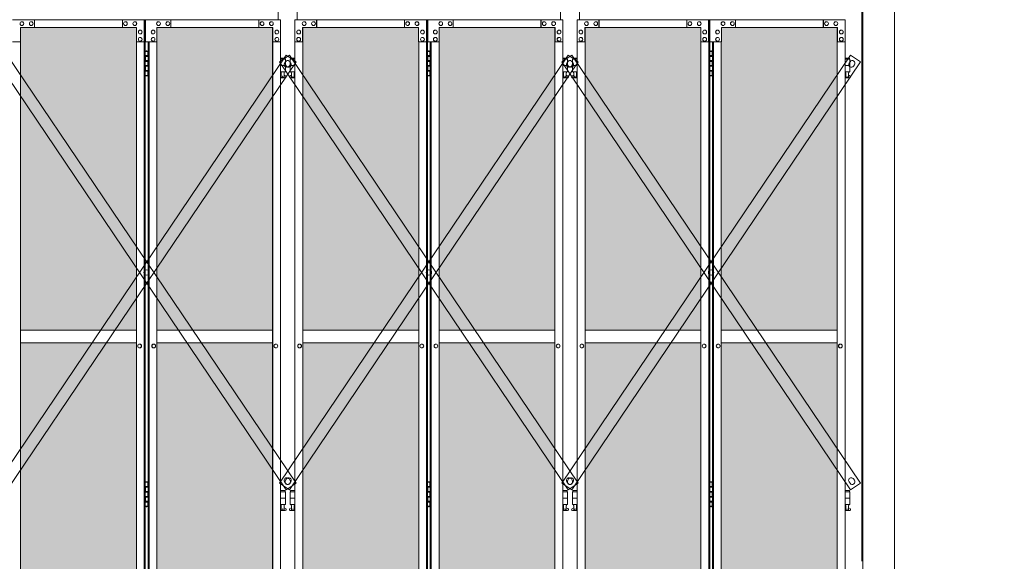
# Model space of a CAD drawing. Units: millimetres. Extents: x 2632 to 33146, y 470 to 10586.
# Drawn here: x 13391 to 16497, y 3615 to 5325 of the extents above; entities that cross this region are included whole.
import ezdxf

# ---------------------------------------------------------------- set-up
doc = ezdxf.new("R2010")
doc.units = ezdxf.units.MM
for name, color, linetype, lineweight in [('ハッチング', 171, 'Continuous', 9), ('実線', 3, 'Continuous', 18), ('細線', 4, 'Continuous', 9)]:
    doc.layers.add(name, color=color, linetype=linetype, lineweight=lineweight)

msp = doc.modelspace()

# ---------------------------------------------------------------- hatches: boundary and pattern name
at = {"layer": 'ハッチング', "ltscale": 0.05}
h = msp.add_hatch(dxfattribs=at)
h.set_pattern_fill('AR-B816', color=256, scale=0.2)
h.paths.add_polyline_path([(4771.2, 5274.6), (4456, 5274.6), (4456, 4344.6), (4771.2, 4344.6)])
h.paths.add_polyline_path([(5225.3, 5299.6), (4859, 5299.6), (4858.6, 5254.6), (4858.6, 4344.6), (5225.3, 4344.6)])
h.paths.add_polyline_path([(5686, 5254.6), (5686, 5299.6), (5321.1, 5299.6), (5321.1, 4344.6), (5686.5, 4344.6), (5686.5, 5254.6)], is_closed=False)
h.paths.add_polyline_path([(6115.9, 5299.6), (5750.9, 5299.6), (5750.4, 5254.6), (5750.4, 4344.6), (6115.9, 4344.6)])
h.paths.add_polyline_path([(6576.3, 5254.6), (6576.3, 5299.6), (6211.4, 5299.6), (6211.4, 4344.6), (6576.8, 4344.6), (6576.8, 5254.6)], is_closed=False)
h.paths.add_polyline_path([(6640.7, 4344.6), (7006.2, 4344.6), (7006.2, 5299.6), (6641.2, 5299.6), (6640.7, 5254.6)])
h.paths.add_polyline_path([(7466.6, 5254.6), (7466.6, 5299.6), (7101.7, 5299.6), (7101.7, 4344.6), (7467.1, 4344.6), (7467.1, 5254.6)], is_closed=False)
h.paths.add_polyline_path([(7531, 4344.6), (7896.5, 4344.6), (7896.5, 5299.6), (7531.5, 5299.6), (7531, 5254.6)])
h.paths.add_polyline_path([(8356.9, 5254.6), (8356.9, 5299.6), (7992, 5299.6), (7992, 4344.6), (8357.4, 4344.6), (8357.4, 5254.6)], is_closed=False)
h.paths.add_polyline_path([(8421.4, 4344.6), (8786.8, 4344.6), (8786.8, 5299.6), (8421.8, 5299.6), (8421.4, 5254.6)])
h.paths.add_polyline_path([(8882.3, 4344.6), (9247.7, 4344.6), (9247.2, 5254.6), (9247.2, 5299.6), (8882.3, 5299.6)])
h.paths.add_polyline_path([(9311.7, 4344.6), (9677.1, 4344.6), (9677.1, 5299.6), (9312.1, 5299.6), (9311.7, 5254.6)])
h.paths.add_polyline_path([(10197.6, 5254.6), (10197.6, 5299.6), (9832.6, 5299.6), (9832.6, 4344.6), (10198, 4344.6), (10198, 5254.6)], is_closed=False)
h.paths.add_polyline_path([(10627.4, 5299.6), (10262.4, 5299.6), (10262, 5254.6), (10262, 4344.6), (10627.4, 4344.6)])
h.paths.add_polyline_path([(11087.9, 5254.6), (11087.9, 5299.6), (10722.9, 5299.6), (10722.9, 4344.6), (11088.3, 4344.6), (11088.3, 5254.6)], is_closed=False)
h.paths.add_polyline_path([(11152.3, 4344.6), (11517.7, 4344.6), (11517.7, 5299.6), (11152.8, 5299.6), (11152.3, 5254.6)])
h.paths.add_polyline_path([(11978.2, 5254.6), (11978.2, 5299.6), (11613.2, 5299.6), (11613.2, 4344.6), (11978.6, 4344.6), (11978.6, 5254.6)], is_closed=False)
h.paths.add_polyline_path([(12042.6, 4344.6), (12408, 4344.6), (12408, 5299.6), (12043.1, 5299.6), (12042.6, 5254.6)])
h.paths.add_polyline_path([(12503.5, 4344.6), (12869, 4344.6), (12868.5, 5254.6), (12868.5, 5299.6), (12503.5, 5299.6)])
h.paths.add_polyline_path([(13298.3, 5299.6), (12933.4, 5299.6), (12932.9, 5254.6), (12932.9, 4344.6), (13298.3, 4344.6)])
h.paths.add_polyline_path([(13758.8, 5254.6), (13758.8, 5299.6), (13393.8, 5299.6), (13393.8, 4344.6), (13759.3, 4344.6), (13759.3, 5254.6)], is_closed=False)
h.paths.add_polyline_path([(14188.6, 5299.6), (13823.7, 5299.6), (13823.2, 5254.6), (13823.2, 4344.6), (14188.6, 4344.6)])
h.paths.add_polyline_path([(14649.1, 5254.6), (14649.1, 5299.6), (14284.1, 5299.6), (14284.1, 4344.6), (14649.6, 4344.6), (14649.6, 5254.6)], is_closed=False)
h.paths.add_polyline_path([(14713.5, 4344.6), (15078.9, 4344.6), (15078.9, 5299.6), (14714, 5299.6), (14713.5, 5254.6)])
h.paths.add_polyline_path([(15174.5, 4344.6), (15539.9, 4344.6), (15539.4, 5254.6), (15539.4, 5299.6), (15174.5, 5299.6)])
h.paths.add_polyline_path([(15603.8, 4344.6), (15969.2, 4344.6), (15969.2, 5299.6), (15604.3, 5299.6), (15603.8, 5254.6)])
h.paths.add_polyline_path([(4771.2, 4304.6), (4456, 4304.6), (4456, 3859.6), (4500.1, 3859.6), (4726.4, 3859.6), (4770.8, 3859.6), (4771.2, 3904.6)])
h.paths.add_polyline_path([(4461.9, 3804.6), (4461.9, 3344.6), (4767.3, 3344.6), (4766.8, 3759.6), (4766.8, 3804.6), (4722.5, 3804.6), (4505.6, 3804.6)])
h.paths.add_polyline_path([(4461.9, 2389.6), (4506, 2389.6), (4722.5, 2389.6), (4766.8, 2389.6), (4767.3, 2434.6), (4767.3, 3304.6), (4461.9, 3304.6)])
h.paths.add_polyline_path([(5225.3, 3344.6), (5225.3, 4304.6), (4858.6, 4304.6), (4858.6, 3344.6)])
h.paths.add_polyline_path([(5225.3, 2349.6), (5225.3, 3304.6), (4858.6, 3304.6), (4859, 2394.6), (4859, 2349.6), (4903.4, 2349.6), (5181.7, 2349.6)])
h.paths.add_polyline_path([(5686.5, 4304.6), (5321.1, 4304.6), (5321.1, 3344.6), (5686.5, 3344.6)])
h.paths.add_polyline_path([(5321.1, 3304.6), (5321.1, 2349.6), (5364.9, 2349.6), (5641.8, 2349.6), (5686, 2349.6), (5686.5, 2394.6), (5686.5, 3304.6)])
h.paths.add_polyline_path([(6115.9, 2349.6), (6115.9, 3304.6), (5750.4, 3304.6), (5750.9, 2394.6), (5750.9, 2349.6), (5795.1, 2349.6), (6072.5, 2349.6)])
h.paths.add_polyline_path([(5750.4, 3344.6), (6115.9, 3344.6), (6115.9, 4304.6), (5750.4, 4304.6)])
h.paths.add_polyline_path([(6576.8, 4304.6), (6211.4, 4304.6), (6211.4, 3344.6), (6576.8, 3344.6)])
h.paths.add_polyline_path([(6211.4, 3304.6), (6211.4, 2349.6), (6255.2, 2349.6), (6532.1, 2349.6), (6576.3, 2349.6), (6576.8, 2394.6), (6576.8, 3304.6)])
h.paths.add_polyline_path([(7006.2, 2349.6), (7006.2, 3304.6), (6640.7, 3304.6), (6641.2, 2394.6), (6641.2, 2349.6), (6685.4, 2349.6), (6962.8, 2349.6)])
h.paths.add_polyline_path([(6640.7, 3344.6), (7006.2, 3344.6), (7006.2, 4304.6), (6640.7, 4304.6)])
h.paths.add_polyline_path([(7467.1, 4304.6), (7101.7, 4304.6), (7101.7, 3344.6), (7467.1, 3344.6)])
h.paths.add_polyline_path([(7101.7, 3304.6), (7101.7, 2349.6), (7145.5, 2349.6), (7422.4, 2349.6), (7466.6, 2349.6), (7467.1, 2394.6), (7467.1, 3304.6)])
h.paths.add_polyline_path([(7896.5, 2349.6), (7896.5, 3304.6), (7531, 3304.6), (7531.5, 2394.6), (7531.5, 2349.6), (7575.7, 2349.6), (7853.1, 2349.6)])
h.paths.add_polyline_path([(7531, 3344.6), (7896.5, 3344.6), (7896.5, 4304.6), (7531, 4304.6)])
h.paths.add_polyline_path([(8357.4, 4304.6), (7992, 4304.6), (7992, 3344.6), (8357.4, 3344.6)])
h.paths.add_polyline_path([(7992, 3304.6), (7992, 2349.6), (8035.8, 2349.6), (8312.8, 2349.6), (8356.9, 2349.6), (8357.4, 2394.6), (8357.4, 3304.6)])
h.paths.add_polyline_path([(8421.4, 3344.6), (8786.8, 3344.6), (8786.8, 4304.6), (8421.4, 4304.6)])
h.paths.add_polyline_path([(8786.8, 2349.6), (8786.8, 3304.6), (8421.4, 3304.6), (8421.8, 2394.6), (8421.8, 2349.6), (8466, 2349.6), (8743.4, 2349.6)])
h.paths.add_polyline_path([(8882.3, 3304.6), (8882.3, 2349.6), (8926.1, 2349.6), (9203.1, 2349.6), (9247.2, 2349.6), (9247.7, 2394.6), (9247.7, 3304.6)])
h.paths.add_polyline_path([(9247.7, 4304.6), (8882.3, 4304.6), (8882.3, 3344.6), (9247.7, 3344.6)])
h.paths.add_polyline_path([(9311.7, 3344.6), (9677.1, 3344.6), (9677.1, 4304.6), (9311.7, 4304.6)])
h.paths.add_polyline_path([(9677.1, 2349.6), (9677.1, 3304.6), (9311.7, 3304.6), (9312.1, 2394.6), (9312.1, 2349.6), (9356.3, 2349.6), (9633.7, 2349.6)])
h.paths.add_polyline_path([(9832.6, 3304.6), (9832.6, 2349.6), (9876.4, 2349.6), (10153.4, 2349.6), (10197.6, 2349.6), (10198, 2394.6), (10198, 3304.6)])
h.paths.add_polyline_path([(10198, 4304.6), (9832.6, 4304.6), (9832.6, 3344.6), (10198, 3344.6)])
h.paths.add_polyline_path([(10262, 3344.6), (10627.4, 3344.6), (10627.4, 4304.6), (10262, 4304.6)])
h.paths.add_polyline_path([(10627.4, 2349.6), (10627.4, 3304.6), (10262, 3304.6), (10262.4, 2394.6), (10262.4, 2349.6), (10306.6, 2349.6), (10584, 2349.6)])
h.paths.add_polyline_path([(10722.9, 3304.6), (10722.9, 2349.6), (10766.7, 2349.6), (11043.7, 2349.6), (11087.9, 2349.6), (11088.3, 2394.6), (11088.3, 3304.6)])
h.paths.add_polyline_path([(11088.3, 4304.6), (10722.9, 4304.6), (10722.9, 3344.6), (11088.3, 3344.6)])
h.paths.add_polyline_path([(11152.3, 3344.6), (11517.7, 3344.6), (11517.7, 4304.6), (11152.3, 4304.6)])
h.paths.add_polyline_path([(11517.7, 2349.6), (11517.7, 3304.6), (11152.3, 3304.6), (11152.8, 2394.6), (11152.8, 2349.6), (11196.9, 2349.6), (11474.4, 2349.6)])
h.paths.add_polyline_path([(11613.2, 3304.6), (11613.2, 2349.6), (11657, 2349.6), (11934, 2349.6), (11978.2, 2349.6), (11978.6, 2394.6), (11978.6, 3304.6)])
h.paths.add_polyline_path([(11978.6, 4304.6), (11613.2, 4304.6), (11613.2, 3344.6), (11978.6, 3344.6)])
h.paths.add_polyline_path([(12042.6, 3344.6), (12408, 3344.6), (12408, 4304.6), (12042.6, 4304.6)])
h.paths.add_polyline_path([(12408, 2349.6), (12408, 3304.6), (12042.6, 3304.6), (12043.1, 2394.6), (12043.1, 2349.6), (12087.2, 2349.6), (12364.7, 2349.6)])
h.paths.add_polyline_path([(12503.5, 3304.6), (12503.5, 2349.6), (12547.3, 2349.6), (12824.3, 2349.6), (12868.5, 2349.6), (12869, 2394.6), (12869, 3304.6)])
h.paths.add_polyline_path([(12869, 4304.6), (12503.5, 4304.6), (12503.5, 3344.6), (12869, 3344.6)])
h.paths.add_polyline_path([(12932.9, 3344.6), (13298.3, 3344.6), (13298.3, 4304.6), (12932.9, 4304.6)])
h.paths.add_polyline_path([(13298.3, 2349.6), (13298.3, 3304.6), (12932.9, 3304.6), (12933.4, 2394.6), (12933.4, 2349.6), (12977.6, 2349.6), (13255, 2349.6)])
h.paths.add_polyline_path([(13393.8, 3304.6), (13393.8, 2349.6), (13437.7, 2349.6), (13714.6, 2349.6), (13758.8, 2349.6), (13759.3, 2394.6), (13759.3, 3304.6)])
h.paths.add_polyline_path([(13759.3, 4304.6), (13393.8, 4304.6), (13393.8, 3344.6), (13759.3, 3344.6)])
h.paths.add_polyline_path([(13823.2, 3344.6), (14188.6, 3344.6), (14188.6, 4304.6), (13823.2, 4304.6)])
h.paths.add_polyline_path([(14188.6, 2349.6), (14188.6, 3304.6), (13823.2, 3304.6), (13823.7, 2394.6), (13823.7, 2349.6), (13867.9, 2349.6), (14145.3, 2349.6)])
h.paths.add_polyline_path([(14284.1, 3304.6), (14284.1, 2349.6), (14328, 2349.6), (14604.9, 2349.6), (14649.1, 2349.6), (14649.6, 2394.6), (14649.6, 3304.6)])
h.paths.add_polyline_path([(14649.6, 4304.6), (14284.1, 4304.6), (14284.1, 3344.6), (14649.6, 3344.6)])
h.paths.add_polyline_path([(14713.5, 3344.6), (15078.9, 3344.6), (15078.9, 4304.6), (14713.5, 4304.6)])
h.paths.add_polyline_path([(15078.9, 2349.6), (15078.9, 3304.6), (14713.5, 3304.6), (14714, 2394.6), (14714, 2349.6), (14758.2, 2349.6), (15035.6, 2349.6)])
h.paths.add_polyline_path([(15174.5, 3304.6), (15174.5, 2349.6), (15218.3, 2349.6), (15495.2, 2349.6), (15539.4, 2349.6), (15539.9, 2394.6), (15539.9, 3304.6)])
h.paths.add_polyline_path([(15539.9, 4304.6), (15174.5, 4304.6), (15174.5, 3344.6), (15539.9, 3344.6)])
h.paths.add_polyline_path([(15603.8, 3344.6), (15969.2, 3344.6), (15969.2, 4304.6), (15603.8, 4304.6)])
h.paths.add_polyline_path([(15969.2, 2349.6), (15969.2, 3304.6), (15603.8, 3304.6), (15604.3, 2394.6), (15604.3, 2349.6), (15648.5, 2349.6), (15925.9, 2349.6)])
h.paths.add_polyline_path([(18644.1, 3304.6), (18271.6, 3304.6), (18271.6, 2394.6), (18271.6, 2349.6), (18316.6, 2349.6), (18595.7, 2349.6), (18606.1, 2360), (18651.1, 2366), (18644.1, 2394.6)])
h.paths.add_polyline_path([(18644.1, 4304.6), (18271.6, 4304.6), (18271.6, 3344.6), (18644.1, 3344.6)])
h.paths.add_polyline_path([(18644.1, 5254.6), (18644.1, 5299.6), (18599.1, 5299.6), (18316.6, 5299.6), (18271.6, 5299.6), (18271.6, 5254.6), (18271.6, 4344.6), (18644.1, 4344.6)])

# ---------------------------------------------------------------- linework, layer by layer
at = {"layer": '実線', "ltscale": 0.05}
for p, q in [((16150, 7260), (16150, 2810)), ((14206.4, 7064.6), (14206.4, 5324.6)), ((14266.4, 5324.6), (14266.4, 7064.6)), ((15096.7, 7064.6), (15096.7, 5324.6)), ((15156.7, 5324.6), (15156.7, 7064.6)), ((16050, 6860), (16050, 2260)), ((16047, 3615), (16047, 5950)), ((13786.8, 5324.6), (13368.4, 5324.6)), ((13397.9, 5318.1), (13397.8, 5318.1)), ((13427.4, 5318.1), (13427.3, 5318.1)), ((13437.2, 5299.6), (13437.2, 5324.6)), ((13437.7, 5324.6), (13437.7, 5299.6)), ((13714.6, 5324.6), (13714.6, 5299.6)), ((13724.4, 5318.1), (13724.3, 5318.1)), ((13753.9, 5318.1), (13753.8, 5318.1)), ((13783.3, 5254.6), (13783.3, 5324.6)), ((13783.8, 2324.6), (13783.8, 5324.6)), ((13786.8, 2324.6), (13786.8, 5324.6)), ((13787.7, 5324.6), (14214, 5324.6)), ((13787.7, 5254.6), (13787.7, 5324.6)), ((13828.6, 5318.1), (13828.7, 5318.1)), ((13858, 5318.1), (13858.1, 5318.1)), ((13867.9, 5324.6), (13867.9, 5299.6)), ((14144.8, 5324.6), (14144.8, 5299.6)), ((14145.3, 5299.6), (14145.3, 5324.6)), ((14155.1, 5318.1), (14155.2, 5318.1)), ((14184.6, 5318.1), (14184.7, 5318.1)), ((14214, 5324.6), (14214, 5254.6)), ((14677.1, 5324.6), (14258.7, 5324.6)), ((14258.7, 5324.6), (14258.7, 5254.6)), ((14288.2, 5318.1), (14288.1, 5318.1)), ((14317.7, 5318.1), (14317.6, 5318.1)), ((14327.5, 5299.6), (14327.5, 5324.6)), ((14328, 5324.6), (14328, 5299.6)), ((14604.9, 5324.6), (14604.9, 5299.6)), ((14614.7, 5318.1), (14614.6, 5318.1)), ((14644.2, 5318.1), (14644.1, 5318.1)), ((14673.6, 5254.6), (14673.6, 5324.6)), ((14674.1, 2324.6), (14674.1, 5324.6)), ((14677.1, 2324.6), (14677.1, 5324.6)), ((14678, 5324.6), (15104.3, 5324.6)), ((14678, 5254.6), (14678, 5324.6)), ((14718.9, 5318.1), (14719, 5318.1)), ((14748.4, 5318.1), (14748.4, 5318.1)), ((14758.2, 5324.6), (14758.2, 5299.6)), ((15035.1, 5324.6), (15035.1, 5299.6)), ((15035.6, 5299.6), (15035.6, 5324.6)), ((15045.4, 5318.1), (15045.5, 5318.1)), ((15074.9, 5318.1), (15075, 5318.1)), ((15104.3, 5324.6), (15104.3, 5254.6)), ((15567.4, 5324.6), (15149.1, 5324.6)), ((15149.1, 5324.6), (15149.1, 5254.6)), ((15178.5, 5318.1), (15178.4, 5318.1)), ((15208, 5318.1), (15207.9, 5318.1)), ((15217.8, 5299.6), (15217.8, 5324.6)), ((15218.3, 5324.6), (15218.3, 5299.6)), ((15495.2, 5324.6), (15495.2, 5299.6)), ((15505, 5318.1), (15504.9, 5318.1)), ((15534.5, 5318.1), (15534.4, 5318.1)), ((15564, 5254.6), (15564, 5324.6)), ((15564.4, 2324.6), (15564.4, 5324.6)), ((15567.4, 2324.6), (15567.4, 5324.6)), ((15568.3, 5324.6), (15994.6, 5324.6)), ((15568.3, 5254.6), (15568.3, 5324.6)), ((15609.2, 5318.1), (15609.3, 5318.1)), ((15638.7, 5318.1), (15638.8, 5318.1)), ((15648.5, 5324.6), (15648.5, 5299.6)), ((15925.4, 5324.6), (15925.4, 5299.6)), ((15925.9, 5299.6), (15925.9, 5324.6)), ((15935.7, 5318.1), (15935.8, 5318.1)), ((15965.2, 5318.1), (15965.3, 5318.1)), ((15994.6, 5324.6), (15994.6, 5254.6)), ((13393, 5299.6), (13758.8, 5299.6)), ((13393, 5254.6), (13393, 5299.6)), ((13393.5, 2349.6), (13393.5, 5299.6)), ((13393.8, 5299.6), (13393.8, 2349.6)), ((13397.9, 5306.1), (13397.8, 5306.1)), ((13427.4, 5306.1), (13427.3, 5306.1)), ((13724.4, 5306.1), (13724.3, 5306.1)), ((13753.9, 5306.1), (13753.8, 5306.1)), ((13758.8, 5299.6), (13758.8, 5254.6)), ((13771.1, 5291.6), (13771, 5291.6)), ((13811.4, 5291.6), (13811.5, 5291.6)), ((14189.5, 5299.6), (13823.7, 5299.6)), ((13823.7, 5299.6), (13823.7, 5254.6)), ((13828.6, 5306.1), (13828.7, 5306.1)), ((13858, 5306.1), (13858.1, 5306.1)), ((14155.1, 5306.1), (14155.2, 5306.1)), ((14184.6, 5306.1), (14184.7, 5306.1)), ((14188.6, 5299.6), (14188.6, 2349.6)), ((14189, 2349.6), (14189, 5299.6)), ((14189.5, 5254.6), (14189.5, 5299.6)), ((14201.7, 5291.6), (14201.8, 5291.6)), ((14271, 5291.6), (14270.9, 5291.6)), ((14283.3, 5299.6), (14649.1, 5299.6)), ((14283.3, 5254.6), (14283.3, 5299.6)), ((14283.8, 2349.6), (14283.8, 5299.6)), ((14284.1, 5299.6), (14284.1, 2349.6)), ((14288.2, 5306.1), (14288.1, 5306.1)), ((14317.7, 5306.1), (14317.6, 5306.1)), ((14614.7, 5306.1), (14614.6, 5306.1)), ((14644.2, 5306.1), (14644.1, 5306.1)), ((14649.1, 5299.6), (14649.1, 5254.6)), ((14661.4, 5291.6), (14661.3, 5291.6)), ((14701.7, 5291.6), (14701.8, 5291.6)), ((15079.8, 5299.6), (14714, 5299.6)), ((14714, 5299.6), (14714, 5254.6)), ((14718.9, 5306.1), (14719, 5306.1)), ((14748.4, 5306.1), (14748.4, 5306.1)), ((15045.4, 5306.1), (15045.5, 5306.1)), ((15074.9, 5306.1), (15075, 5306.1)), ((15078.9, 5299.6), (15078.9, 2349.6)), ((15079.3, 2349.6), (15079.3, 5299.6)), ((15079.8, 5254.6), (15079.8, 5299.6)), ((15092.1, 5291.6), (15092.1, 5291.6)), ((15161.3, 5291.6), (15161.2, 5291.6)), ((15173.6, 5299.6), (15539.4, 5299.6)), ((15173.6, 5254.6), (15173.6, 5299.6)), ((15174.1, 2349.6), (15174.1, 5299.6)), ((15174.5, 5299.6), (15174.5, 2349.6)), ((15178.5, 5306.1), (15178.4, 5306.1)), ((15208, 5306.1), (15207.9, 5306.1)), ((15505, 5306.1), (15504.9, 5306.1)), ((15534.5, 5306.1), (15534.4, 5306.1)), ((15539.4, 5299.6), (15539.4, 5254.6)), ((15551.7, 5291.6), (15551.6, 5291.6)), ((15592, 5291.6), (15592.1, 5291.6)), ((15970.1, 5299.6), (15604.3, 5299.6)), ((15604.3, 5299.6), (15604.3, 5254.6)), ((15609.2, 5306.1), (15609.3, 5306.1)), ((15638.7, 5306.1), (15638.8, 5306.1)), ((15935.7, 5306.1), (15935.8, 5306.1)), ((15965.2, 5306.1), (15965.3, 5306.1)), ((15969.2, 5299.6), (15969.2, 2349.6)), ((15969.6, 2349.6), (15969.6, 5299.6)), ((15970.1, 5254.6), (15970.1, 5299.6)), ((15982.4, 5291.6), (15982.5, 5291.6)), ((13368.4, 5254.6), (13393.5, 5254.6)), ((13758.8, 5254.6), (13783.8, 5254.6)), ((13759.3, 5254.6), (13759.3, 2394.6)), ((13771.1, 5279.6), (13771, 5279.6)), ((13771.1, 5268.6), (13771, 5268.6)), ((13771.1, 5256.6), (13771, 5256.6)), ((13823.7, 5254.6), (13787.7, 5254.6)), ((13795.6, 2394.6), (13795.6, 5254.6)), ((13798.7, 2394.6), (13798.7, 5254.6)), ((13811.4, 5279.6), (13811.5, 5279.6)), ((13811.4, 5268.6), (13811.5, 5268.6)), ((13811.4, 5256.6), (13811.5, 5256.6)), ((13823.2, 5254.6), (13823.2, 2394.6)), ((14214, 5254.6), (14189, 5254.6)), ((14201.7, 5279.6), (14201.8, 5279.6)), ((14201.7, 5268.6), (14201.8, 5268.6)), ((14201.7, 5256.6), (14201.8, 5256.6)), ((14213.5, 5254.6), (14213.5, 2394.6)), ((14258.7, 5254.6), (14283.8, 5254.6)), ((14259.2, 5254.6), (14259.2, 2394.6)), ((14271, 5279.6), (14270.9, 5279.6)), ((14271, 5268.6), (14270.9, 5268.6)), ((14271, 5256.6), (14270.9, 5256.6)), ((14649.1, 5254.6), (14674.1, 5254.6)), ((14649.6, 5254.6), (14649.6, 2394.6)), ((14661.4, 5279.6), (14661.3, 5279.6)), ((14661.4, 5268.6), (14661.3, 5268.6)), ((14661.4, 5256.6), (14661.3, 5256.6)), ((14714, 5254.6), (14678, 5254.6)), ((14685.9, 2394.6), (14685.9, 5254.6)), ((14689, 2394.6), (14689, 5254.6)), ((14701.7, 5279.6), (14701.8, 5279.6)), ((14701.7, 5268.6), (14701.8, 5268.6)), ((14701.7, 5256.6), (14701.8, 5256.6)), ((14713.5, 5254.6), (14713.5, 2394.6)), ((15104.3, 5254.6), (15079.3, 5254.6)), ((15092.1, 5279.6), (15092.1, 5279.6)), ((15092.1, 5268.6), (15092.1, 5268.6)), ((15092.1, 5256.6), (15092.1, 5256.6)), ((15103.9, 5254.6), (15103.9, 2394.6)), ((15149.1, 5254.6), (15174.1, 5254.6)), ((15149.5, 5254.6), (15149.5, 2394.6)), ((15161.3, 5279.6), (15161.2, 5279.6)), ((15161.3, 5268.6), (15161.2, 5268.6)), ((15161.3, 5256.6), (15161.2, 5256.6)), ((15539.4, 5254.6), (15564.4, 5254.6)), ((15539.9, 5254.6), (15539.9, 2394.6)), ((15551.7, 5279.6), (15551.6, 5279.6)), ((15551.7, 5268.6), (15551.6, 5268.6)), ((15551.7, 5256.6), (15551.6, 5256.6)), ((15604.3, 5254.6), (15568.3, 5254.6)), ((15576.2, 2394.6), (15576.2, 5254.6)), ((15579.3, 2394.6), (15579.3, 5254.6)), ((15592, 5279.6), (15592.1, 5279.6)), ((15592, 5268.6), (15592.1, 5268.6)), ((15592, 5256.6), (15592.1, 5256.6)), ((15603.8, 5254.6), (15603.8, 2394.6)), ((15994.6, 5254.6), (15969.6, 5254.6)), ((15982.4, 5279.6), (15982.5, 5279.6)), ((15982.4, 5268.6), (15982.5, 5268.6)), ((15982.4, 5256.6), (15982.5, 5256.6)), ((15994.2, 5254.6), (15994.2, 2394.6)), ((13786.8, 5224.6), (13794.7, 5224.6)), ((13790.2, 5226.1), (13787.7, 5225.6)), ((13787.7, 5224.6), (13787.7, 5225.6)), ((13791.2, 5226.1), (13790.2, 5226.1)), ((13791.2, 5226.1), (13792.2, 5226.1)), ((13792.2, 5226.1), (13794.7, 5225.6)), ((13794.7, 5224.6), (13794.7, 5225.6)), ((13794.7, 5208.6), (13794.7, 5224.6)), ((13795.2, 5224.6), (13795.6, 5224.6)), ((13795.2, 5208.6), (13795.2, 5224.6)), ((14677.1, 5224.6), (14685, 5224.6)), ((14680.5, 5226.1), (14678, 5225.6)), ((14678, 5224.6), (14678, 5225.6)), ((14681.5, 5226.1), (14680.5, 5226.1)), ((14681.5, 5226.1), (14682.5, 5226.1)), ((14682.5, 5226.1), (14685, 5225.6)), ((14685, 5224.6), (14685, 5225.6)), ((14685, 5208.6), (14685, 5224.6)), ((14685.5, 5224.6), (14685.9, 5224.6)), ((14685.5, 5208.6), (14685.5, 5224.6)), ((15567.4, 5224.6), (15575.3, 5224.6)), ((15570.8, 5226.1), (15568.3, 5225.6)), ((15568.3, 5224.6), (15568.3, 5225.6)), ((15571.8, 5226.1), (15570.8, 5226.1)), ((15571.8, 5226.1), (15572.8, 5226.1)), ((15572.8, 5226.1), (15575.3, 5225.6)), ((15575.3, 5224.6), (15575.3, 5225.6)), ((15575.3, 5208.6), (15575.3, 5224.6)), ((15575.8, 5224.6), (15576.2, 5224.6)), ((15575.8, 5208.6), (15575.8, 5224.6)), ((13787.2, 5211.1), (13794.7, 5211.1)), ((13787.2, 5211.1), (13787.2, 5193.1)), ((13787.2, 5193.1), (13794.7, 5193.1)), ((13787.7, 5211.1), (13787.7, 5193.1)), ((13787.7, 5208.6), (13795.2, 5208.6)), ((13787.7, 5195.6), (13795.2, 5195.6)), ((13794.7, 5177.6), (13794.7, 5195.6)), ((13795.2, 5177.6), (13795.2, 5195.6)), ((14227.9, 5203.6), (14213.5, 5203.6)), ((14213.5, 5199.6), (14228.9, 5199.6)), ((14227.9, 5203.6), (14227.9, 5199.6)), ((14228.9, 5199.6), (14228.9, 5159.6)), ((14259.2, 5199.6), (14243.9, 5199.6)), ((14243.9, 5199.6), (14243.9, 5159.6)), ((14244.9, 5203.6), (14244.9, 5199.6)), ((14244.9, 5203.6), (14259.2, 5203.6)), ((14677.5, 5211.1), (14685, 5211.1)), ((14677.5, 5211.1), (14677.5, 5193.1)), ((14677.5, 5193.1), (14685, 5193.1)), ((14678, 5211.1), (14678, 5193.1)), ((14678, 5208.6), (14685.5, 5208.6)), ((14678, 5195.6), (14685.5, 5195.6)), ((14685, 5177.6), (14685, 5195.6)), ((14685.5, 5177.6), (14685.5, 5195.6)), ((15118.2, 5203.6), (15103.9, 5203.6)), ((15103.9, 5199.6), (15119.2, 5199.6)), ((15118.2, 5203.6), (15118.2, 5199.6)), ((15119.2, 5199.6), (15119.2, 5159.6)), ((15149.5, 5199.6), (15134.2, 5199.6)), ((15134.2, 5199.6), (15134.2, 5159.6)), ((15135.2, 5203.6), (15135.2, 5199.6)), ((15135.2, 5203.6), (15149.5, 5203.6)), ((15567.8, 5211.1), (15575.3, 5211.1)), ((15567.8, 5211.1), (15567.8, 5193.1)), ((15567.8, 5193.1), (15575.3, 5193.1)), ((15568.3, 5211.1), (15568.3, 5193.1)), ((15568.3, 5208.6), (15575.8, 5208.6)), ((15568.3, 5195.6), (15575.8, 5195.6)), ((15575.3, 5177.6), (15575.3, 5195.6)), ((15575.8, 5177.6), (15575.8, 5195.6)), ((16008.5, 5203.6), (15994.2, 5203.6)), ((15994.2, 5199.6), (16009.5, 5199.6)), ((16008.5, 5203.6), (16008.5, 5199.6)), ((16009.5, 5199.6), (16009.5, 5159.6)), ((13787.2, 5180.1), (13787.7, 5180.1)), ((13787.2, 5180.1), (13787.2, 5162.1)), ((13787.2, 5162.1), (13794.7, 5162.1)), ((13787.7, 5180.1), (13794.7, 5180.1)), ((13787.7, 5180.1), (13787.7, 5162.1)), ((13787.7, 5177.6), (13795.2, 5177.6)), ((13787.7, 5164.6), (13795.2, 5164.6)), ((13794.7, 5148.6), (13794.7, 5164.6)), ((13795.2, 5148.6), (13795.2, 5164.6)), ((14213.5, 5179.6), (14228.9, 5179.6)), ((14213.5, 5159.6), (14228.9, 5159.6)), ((14215.4, 5159.6), (14215.4, 5156.6)), ((14215.4, 5156.6), (14216.1, 5156.6)), ((14216.1, 5141.6), (14216.1, 5156.6)), ((14224.6, 5141.6), (14224.6, 5156.6)), ((14225.4, 5156.6), (14224.6, 5156.6)), ((14225.4, 5159.6), (14225.4, 5156.6)), ((14259.2, 5179.6), (14243.9, 5179.6)), ((14259.2, 5159.6), (14243.9, 5159.6)), ((14247.4, 5159.6), (14247.4, 5156.6)), ((14247.4, 5156.6), (14248.1, 5156.6)), ((14248.1, 5141.6), (14248.1, 5156.6)), ((14256.6, 5141.6), (14256.6, 5156.6)), ((14257.4, 5156.6), (14256.6, 5156.6)), ((14257.4, 5159.6), (14257.4, 5156.6)), ((14677.5, 5180.1), (14678, 5180.1)), ((14677.5, 5180.1), (14677.5, 5162.1)), ((14677.5, 5162.1), (14685, 5162.1)), ((14678, 5180.1), (14685, 5180.1)), ((14678, 5180.1), (14678, 5162.1)), ((14678, 5177.6), (14685.5, 5177.6)), ((14678, 5164.6), (14685.5, 5164.6)), ((14685, 5148.6), (14685, 5164.6)), ((14685.5, 5148.6), (14685.5, 5164.6)), ((15103.9, 5179.6), (15119.2, 5179.6)), ((15103.9, 5159.6), (15119.2, 5159.6)), ((15105.7, 5159.6), (15105.7, 5156.6)), ((15105.7, 5156.6), (15106.4, 5156.6)), ((15106.4, 5141.6), (15106.4, 5156.6)), ((15114.9, 5141.6), (15114.9, 5156.6)), ((15115.7, 5156.6), (15114.9, 5156.6)), ((15115.7, 5159.6), (15115.7, 5156.6)), ((15149.5, 5179.6), (15134.2, 5179.6)), ((15149.5, 5159.6), (15134.2, 5159.6)), ((15137.7, 5159.6), (15137.7, 5156.6)), ((15137.7, 5156.6), (15138.4, 5156.6)), ((15138.4, 5141.6), (15138.4, 5156.6)), ((15146.9, 5141.6), (15146.9, 5156.6)), ((15147.7, 5156.6), (15146.9, 5156.6)), ((15147.7, 5159.6), (15147.7, 5156.6)), ((15567.8, 5180.1), (15568.3, 5180.1)), ((15567.8, 5180.1), (15567.8, 5162.1)), ((15567.8, 5162.1), (15575.3, 5162.1)), ((15568.3, 5180.1), (15575.3, 5180.1)), ((15568.3, 5180.1), (15568.3, 5162.1)), ((15568.3, 5177.6), (15575.8, 5177.6)), ((15568.3, 5164.6), (15575.8, 5164.6)), ((15575.3, 5148.6), (15575.3, 5164.6)), ((15575.8, 5148.6), (15575.8, 5164.6)), ((15994.2, 5179.6), (16009.5, 5179.6)), ((15994.2, 5159.6), (16009.5, 5159.6)), ((15996, 5159.6), (15996, 5156.6)), ((15996, 5156.6), (15996.8, 5156.6)), ((15996.8, 5141.6), (15996.8, 5156.6)), ((16005.2, 5141.6), (16005.2, 5156.6)), ((16006, 5156.6), (16005.2, 5156.6)), ((16006, 5159.6), (16006, 5156.6)), ((13794.7, 5148.6), (13786.8, 5148.6)), ((13787.7, 5148.6), (13787.7, 5147.6)), ((13790.2, 5147.1), (13787.7, 5147.6)), ((13791.2, 5147.1), (13790.2, 5147.1)), ((13791.2, 5147.1), (13792.2, 5147.1)), ((13792.2, 5147.1), (13794.7, 5147.6)), ((13794.7, 5148.6), (13794.7, 5147.6)), ((13795.6, 5148.6), (13795.2, 5148.6)), ((14213.5, 5147.6), (14216.1, 5149)), ((14228.4, 5140.6), (14213.5, 5140.6)), ((14224.6, 5141.6), (14216.1, 5141.6)), ((14229.8, 5146.2), (14224.6, 5149)), ((14243, 5146.2), (14248.1, 5149)), ((14244.4, 5140.6), (14259.2, 5140.6)), ((14248.1, 5141.6), (14256.6, 5141.6)), ((14259.2, 5147.6), (14256.6, 5149)), ((14685, 5148.6), (14677.1, 5148.6)), ((14678, 5148.6), (14678, 5147.6)), ((14680.5, 5147.1), (14678, 5147.6)), ((14681.5, 5147.1), (14680.5, 5147.1)), ((14681.5, 5147.1), (14682.5, 5147.1)), ((14682.5, 5147.1), (14685, 5147.6)), ((14685, 5148.6), (14685, 5147.6)), ((14685.9, 5148.6), (14685.5, 5148.6)), ((15103.9, 5147.6), (15106.4, 5149)), ((15118.7, 5140.6), (15103.9, 5140.6)), ((15114.9, 5141.6), (15106.4, 5141.6)), ((15120.1, 5146.2), (15114.9, 5149)), ((15133.3, 5146.2), (15138.4, 5149)), ((15134.7, 5140.6), (15149.5, 5140.6)), ((15138.4, 5141.6), (15146.9, 5141.6)), ((15149.5, 5147.6), (15146.9, 5149)), ((15575.3, 5148.6), (15567.4, 5148.6)), ((15568.3, 5148.6), (15568.3, 5147.6)), ((15570.8, 5147.1), (15568.3, 5147.6)), ((15571.8, 5147.1), (15570.8, 5147.1)), ((15571.8, 5147.1), (15572.8, 5147.1)), ((15572.8, 5147.1), (15575.3, 5147.6)), ((15575.3, 5148.6), (15575.3, 5147.6)), ((15576.2, 5148.6), (15575.8, 5148.6)), ((15994.2, 5147.6), (15996.8, 5149)), ((16009, 5140.6), (15994.2, 5140.6)), ((16005.2, 5141.6), (15996.8, 5141.6)), ((16010.4, 5146.2), (16005.2, 5149)), ((13759.3, 4344.6), (13393.8, 4344.6)), ((13823.2, 4344.6), (14188.6, 4344.6)), ((14649.6, 4344.6), (14284.1, 4344.6)), ((14713.5, 4344.6), (15078.9, 4344.6)), ((15539.9, 4344.6), (15174.5, 4344.6)), ((15603.8, 4344.6), (15969.2, 4344.6)), ((13393.8, 4304.6), (13759.3, 4304.6)), ((13769.2, 4300.6), (13769.1, 4300.6)), ((13769.2, 4288.6), (13769.1, 4288.6)), ((13813.3, 4300.6), (13813.4, 4300.6)), ((13813.3, 4288.6), (13813.4, 4288.6)), ((14188.6, 4304.6), (13823.2, 4304.6)), ((14198.7, 4300.6), (14198.8, 4300.6)), ((14198.7, 4288.6), (14198.8, 4288.6)), ((14274, 4300.6), (14274, 4300.6)), ((14274, 4288.6), (14274, 4288.6)), ((14284.1, 4304.6), (14649.6, 4304.6)), ((14659.5, 4300.6), (14659.4, 4300.6)), ((14659.5, 4288.6), (14659.4, 4288.6)), ((14703.6, 4300.6), (14703.7, 4300.6)), ((14703.6, 4288.6), (14703.7, 4288.6)), ((15078.9, 4304.6), (14713.5, 4304.6)), ((15089, 4300.6), (15089.1, 4300.6)), ((15089, 4288.6), (15089.1, 4288.6)), ((15164.4, 4300.6), (15164.3, 4300.6)), ((15164.4, 4288.6), (15164.3, 4288.6)), ((15174.5, 4304.6), (15539.9, 4304.6)), ((15549.8, 4300.6), (15549.7, 4300.6)), ((15549.8, 4288.6), (15549.7, 4288.6)), ((15593.9, 4300.6), (15594, 4300.6)), ((15593.9, 4288.6), (15594, 4288.6)), ((15969.2, 4304.6), (15603.8, 4304.6)), ((15979.3, 4300.6), (15979.4, 4300.6)), ((15979.3, 4288.6), (15979.4, 4288.6)), ((13786.8, 3864.6), (13794.7, 3864.6)), ((13790.2, 3866.1), (13787.7, 3865.6)), ((13787.7, 3864.6), (13787.7, 3865.6)), ((13791.2, 3866.1), (13790.2, 3866.1)), ((13791.2, 3866.1), (13792.2, 3866.1)), ((13792.2, 3866.1), (13794.7, 3865.6)), ((13794.7, 3864.6), (13794.7, 3865.6)), ((13794.7, 3848.6), (13794.7, 3864.6)), ((13795.2, 3864.6), (13795.6, 3864.6)), ((13795.2, 3848.6), (13795.2, 3864.6)), ((14677.1, 3864.6), (14685, 3864.6)), ((14680.5, 3866.1), (14678, 3865.6)), ((14678, 3864.6), (14678, 3865.6)), ((14681.5, 3866.1), (14680.5, 3866.1)), ((14681.5, 3866.1), (14682.5, 3866.1)), ((14682.5, 3866.1), (14685, 3865.6)), ((14685, 3864.6), (14685, 3865.6)), ((14685, 3848.6), (14685, 3864.6)), ((14685.5, 3864.6), (14685.9, 3864.6)), ((14685.5, 3848.6), (14685.5, 3864.6)), ((15567.4, 3864.6), (15575.3, 3864.6)), ((15570.8, 3866.1), (15568.3, 3865.6)), ((15568.3, 3864.6), (15568.3, 3865.6)), ((15571.8, 3866.1), (15570.8, 3866.1)), ((15571.8, 3866.1), (15572.8, 3866.1)), ((15572.8, 3866.1), (15575.3, 3865.6)), ((15575.3, 3864.6), (15575.3, 3865.6)), ((15575.3, 3848.6), (15575.3, 3864.6)), ((15575.8, 3864.6), (15576.2, 3864.6)), ((15575.8, 3848.6), (15575.8, 3864.6)), ((13787.2, 3851.1), (13794.7, 3851.1)), ((13787.2, 3851.1), (13787.2, 3833.1)), ((13787.2, 3833.1), (13794.7, 3833.1)), ((13787.7, 3851.1), (13787.7, 3833.1)), ((13787.7, 3848.6), (13795.2, 3848.6)), ((13787.7, 3835.6), (13795.2, 3835.6)), ((13794.7, 3817.6), (13794.7, 3835.6)), ((13795.2, 3817.6), (13795.2, 3835.6)), ((14227.9, 3838.6), (14213.5, 3838.6)), ((14213.5, 3834.6), (14228.9, 3834.6)), ((14227.9, 3838.6), (14227.9, 3834.6)), ((14228.9, 3834.6), (14228.9, 3794.6)), ((14259.2, 3834.6), (14243.9, 3834.6)), ((14243.9, 3834.6), (14243.9, 3794.6)), ((14244.9, 3838.6), (14244.9, 3834.6)), ((14244.9, 3838.6), (14259.2, 3838.6)), ((14677.5, 3851.1), (14685, 3851.1)), ((14677.5, 3851.1), (14677.5, 3833.1)), ((14677.5, 3833.1), (14685, 3833.1)), ((14678, 3851.1), (14678, 3833.1)), ((14678, 3848.6), (14685.5, 3848.6)), ((14678, 3835.6), (14685.5, 3835.6)), ((14685, 3817.6), (14685, 3835.6)), ((14685.5, 3817.6), (14685.5, 3835.6)), ((15118.2, 3838.6), (15103.9, 3838.6)), ((15103.9, 3834.6), (15119.2, 3834.6)), ((15118.2, 3838.6), (15118.2, 3834.6)), ((15119.2, 3834.6), (15119.2, 3794.6)), ((15149.5, 3834.6), (15134.2, 3834.6)), ((15134.2, 3834.6), (15134.2, 3794.6)), ((15135.2, 3838.6), (15135.2, 3834.6)), ((15135.2, 3838.6), (15149.5, 3838.6)), ((15567.8, 3851.1), (15575.3, 3851.1)), ((15567.8, 3851.1), (15567.8, 3833.1)), ((15567.8, 3833.1), (15575.3, 3833.1)), ((15568.3, 3851.1), (15568.3, 3833.1)), ((15568.3, 3848.6), (15575.8, 3848.6)), ((15568.3, 3835.6), (15575.8, 3835.6)), ((15575.3, 3817.6), (15575.3, 3835.6)), ((15575.8, 3817.6), (15575.8, 3835.6)), ((16008.5, 3838.6), (15994.2, 3838.6)), ((15994.2, 3834.6), (16009.5, 3834.6)), ((16008.5, 3838.6), (16008.5, 3834.6)), ((16009.5, 3834.6), (16009.5, 3794.6)), ((13787.2, 3820.1), (13787.7, 3820.1)), ((13787.2, 3820.1), (13787.2, 3802.1)), ((13787.2, 3802.1), (13794.7, 3802.1)), ((13787.7, 3820.1), (13794.7, 3820.1)), ((13787.7, 3820.1), (13787.7, 3802.1)), ((13787.7, 3817.6), (13795.2, 3817.6)), ((13787.7, 3804.6), (13795.2, 3804.6)), ((13794.7, 3788.6), (13794.7, 3804.6)), ((13795.2, 3788.6), (13795.2, 3804.6)), ((14213.5, 3814.6), (14228.9, 3814.6)), ((14213.5, 3794.6), (14228.9, 3794.6)), ((14215.4, 3794.6), (14215.4, 3791.6)), ((14215.4, 3791.6), (14216.1, 3791.6)), ((14216.1, 3776.6), (14216.1, 3791.6)), ((14224.6, 3776.6), (14224.6, 3791.6)), ((14225.4, 3791.6), (14224.6, 3791.6)), ((14225.4, 3794.6), (14225.4, 3791.6)), ((14259.2, 3814.6), (14243.9, 3814.6)), ((14259.2, 3794.6), (14243.9, 3794.6)), ((14247.4, 3794.6), (14247.4, 3791.6)), ((14247.4, 3791.6), (14248.1, 3791.6)), ((14248.1, 3776.6), (14248.1, 3791.6)), ((14256.6, 3776.6), (14256.6, 3791.6)), ((14257.4, 3791.6), (14256.6, 3791.6)), ((14257.4, 3794.6), (14257.4, 3791.6)), ((14677.5, 3820.1), (14678, 3820.1)), ((14677.5, 3820.1), (14677.5, 3802.1)), ((14677.5, 3802.1), (14685, 3802.1)), ((14678, 3820.1), (14685, 3820.1)), ((14678, 3820.1), (14678, 3802.1)), ((14678, 3817.6), (14685.5, 3817.6)), ((14678, 3804.6), (14685.5, 3804.6)), ((14685, 3788.6), (14685, 3804.6)), ((14685.5, 3788.6), (14685.5, 3804.6)), ((15103.9, 3814.6), (15119.2, 3814.6)), ((15103.9, 3794.6), (15119.2, 3794.6)), ((15105.7, 3794.6), (15105.7, 3791.6)), ((15105.7, 3791.6), (15106.4, 3791.6)), ((15106.4, 3776.6), (15106.4, 3791.6)), ((15114.9, 3776.6), (15114.9, 3791.6)), ((15115.7, 3791.6), (15114.9, 3791.6)), ((15115.7, 3794.6), (15115.7, 3791.6)), ((15149.5, 3814.6), (15134.2, 3814.6)), ((15149.5, 3794.6), (15134.2, 3794.6)), ((15137.7, 3794.6), (15137.7, 3791.6)), ((15137.7, 3791.6), (15138.4, 3791.6)), ((15138.4, 3776.6), (15138.4, 3791.6)), ((15146.9, 3776.6), (15146.9, 3791.6)), ((15147.7, 3791.6), (15146.9, 3791.6)), ((15147.7, 3794.6), (15147.7, 3791.6)), ((15567.8, 3820.1), (15568.3, 3820.1)), ((15567.8, 3820.1), (15567.8, 3802.1)), ((15567.8, 3802.1), (15575.3, 3802.1)), ((15568.3, 3820.1), (15575.3, 3820.1)), ((15568.3, 3820.1), (15568.3, 3802.1)), ((15568.3, 3817.6), (15575.8, 3817.6)), ((15568.3, 3804.6), (15575.8, 3804.6)), ((15575.3, 3788.6), (15575.3, 3804.6)), ((15575.8, 3788.6), (15575.8, 3804.6)), ((15994.2, 3814.6), (16009.5, 3814.6)), ((15994.2, 3794.6), (16009.5, 3794.6)), ((15996, 3794.6), (15996, 3791.6)), ((15996, 3791.6), (15996.8, 3791.6)), ((15996.8, 3776.6), (15996.8, 3791.6)), ((16005.2, 3776.6), (16005.2, 3791.6)), ((16006, 3791.6), (16005.2, 3791.6)), ((16006, 3794.6), (16006, 3791.6)), ((13794.7, 3788.6), (13786.8, 3788.6)), ((13787.7, 3788.6), (13787.7, 3787.6)), ((13790.2, 3787.1), (13787.7, 3787.6)), ((13791.2, 3787.1), (13790.2, 3787.1)), ((13791.2, 3787.1), (13792.2, 3787.1)), ((13792.2, 3787.1), (13794.7, 3787.6)), ((13794.7, 3788.6), (13794.7, 3787.6)), ((13795.6, 3788.6), (13795.2, 3788.6)), ((14213.5, 3782.6), (14216.1, 3784)), ((14228.4, 3775.6), (14213.5, 3775.6)), ((14224.6, 3776.6), (14216.1, 3776.6)), ((14229.8, 3781.2), (14224.6, 3784)), ((14243, 3781.2), (14248.1, 3784)), ((14244.4, 3775.6), (14259.2, 3775.6)), ((14248.1, 3776.6), (14256.6, 3776.6)), ((14259.2, 3782.6), (14256.6, 3784)), ((14685, 3788.6), (14677.1, 3788.6)), ((14678, 3788.6), (14678, 3787.6)), ((14680.5, 3787.1), (14678, 3787.6)), ((14681.5, 3787.1), (14680.5, 3787.1)), ((14681.5, 3787.1), (14682.5, 3787.1)), ((14682.5, 3787.1), (14685, 3787.6)), ((14685, 3788.6), (14685, 3787.6)), ((14685.9, 3788.6), (14685.5, 3788.6)), ((15103.9, 3782.6), (15106.4, 3784)), ((15118.7, 3775.6), (15103.9, 3775.6)), ((15114.9, 3776.6), (15106.4, 3776.6)), ((15120.1, 3781.2), (15114.9, 3784)), ((15133.3, 3781.2), (15138.4, 3784)), ((15134.7, 3775.6), (15149.5, 3775.6)), ((15138.4, 3776.6), (15146.9, 3776.6)), ((15149.5, 3782.6), (15146.9, 3784)), ((15575.3, 3788.6), (15567.4, 3788.6)), ((15568.3, 3788.6), (15568.3, 3787.6)), ((15570.8, 3787.1), (15568.3, 3787.6)), ((15571.8, 3787.1), (15570.8, 3787.1)), ((15571.8, 3787.1), (15572.8, 3787.1)), ((15572.8, 3787.1), (15575.3, 3787.6)), ((15575.3, 3788.6), (15575.3, 3787.6)), ((15576.2, 3788.6), (15575.8, 3788.6)), ((15994.2, 3782.6), (15996.8, 3784)), ((16009, 3775.6), (15994.2, 3775.6)), ((16005.2, 3776.6), (15996.8, 3776.6)), ((16010.4, 3781.2), (16005.2, 3784))]:
    msp.add_line(p, q, dxfattribs=at)
for centre in [(14220.4, 5145.6), (14252.4, 5145.6), (15110.7, 5145.6), (15142.7, 5145.6), (16001, 5145.6), (14220.4, 3780.6), (14252.4, 3780.6), (15110.7, 3780.6), (15142.7, 3780.6), (16001, 3780.6)]:
    msp.add_circle(centre, 0.5, dxfattribs=at)
for centre, start, end in [((14228.4, 5143.6), 270, 61.9275), ((14244.4, 5143.6), 118.0725, 270), ((15118.7, 5143.6), 270, 61.9275), ((15134.7, 5143.6), 118.0725, 270), ((16009, 5143.6), 270, 61.9275), ((14228.4, 3778.6), 270, 61.9275), ((14244.4, 3778.6), 118.0725, 270), ((15118.7, 3778.6), 270, 61.9275), ((15134.7, 3778.6), 118.0725, 270), ((16009, 3778.6), 270, 61.9275)]:
    msp.add_arc(centre, 3, start, end, dxfattribs=at)
for centre in [(13397.8, 5312.1), (13427.3, 5312.1), (13724.3, 5312.1), (13753.8, 5312.1), (14288.1, 5312.1), (14317.6, 5312.1), (14614.6, 5312.1), (14644.1, 5312.1), (15178.4, 5312.1), (15207.9, 5312.1), (15504.9, 5312.1), (15534.4, 5312.1), (13771, 5285.6), (14270.9, 5285.6), (14661.3, 5285.6), (15161.2, 5285.6), (15551.6, 5285.6), (13771, 5262.6), (14270.9, 5262.6), (14661.3, 5262.6), (15161.2, 5262.6), (15551.6, 5262.6), (13769.1, 4294.6), (14274, 4294.6), (14659.4, 4294.6), (15164.3, 4294.6), (15549.7, 4294.6)]:
    msp.add_ellipse(centre, major_axis=(0, -6), ratio=0.982002, dxfattribs=at)
for centre in [(13397.9, 5312.1), (13427.4, 5312.1), (13724.4, 5312.1), (13753.9, 5312.1), (14288.2, 5312.1), (14317.7, 5312.1), (14614.7, 5312.1), (14644.2, 5312.1), (15178.5, 5312.1), (15208, 5312.1), (15505, 5312.1), (15534.5, 5312.1), (13771.1, 5285.6), (14271, 5285.6), (14661.4, 5285.6), (15161.3, 5285.6), (15551.7, 5285.6), (13771.1, 5262.6), (14271, 5262.6), (14661.4, 5262.6), (15161.3, 5262.6), (15551.7, 5262.6), (13769.2, 4294.6), (14274, 4294.6), (14659.5, 4294.6), (15164.4, 4294.6), (15549.8, 4294.6)]:
    msp.add_ellipse(centre, major_axis=(0, -6), ratio=0.982002, start_param=0, end_param=3.141593, dxfattribs=at)
at = {"layer": '実線', "ltscale": 0.05, "extrusion": (0, 0, -1)}
for centre in [(13828.6, 5312.1), (13858, 5312.1), (14155.1, 5312.1), (14184.6, 5312.1), (14718.9, 5312.1), (14748.4, 5312.1), (15045.4, 5312.1), (15074.9, 5312.1), (15609.2, 5312.1), (15638.7, 5312.1), (15935.7, 5312.1), (15965.2, 5312.1), (13811.4, 5285.6), (14201.7, 5285.6), (14701.7, 5285.6), (15092.1, 5285.6), (15592, 5285.6), (15982.4, 5285.6), (13811.4, 5262.6), (14201.7, 5262.6), (14701.7, 5262.6), (15092.1, 5262.6), (15592, 5262.6), (15982.4, 5262.6), (13813.3, 4294.6), (14198.7, 4294.6), (14703.6, 4294.6), (15089, 4294.6), (15593.9, 4294.6), (15979.3, 4294.6)]:
    msp.add_ellipse(centre, major_axis=(0, -6), ratio=0.982002, start_param=0, end_param=3.141593, dxfattribs=at)
for centre in [(13828.7, 5312.1), (13858.1, 5312.1), (14155.2, 5312.1), (14184.7, 5312.1), (14719, 5312.1), (14748.4, 5312.1), (15045.5, 5312.1), (15075, 5312.1), (15609.3, 5312.1), (15638.8, 5312.1), (15935.8, 5312.1), (15965.3, 5312.1), (13811.5, 5285.6), (14201.8, 5285.6), (14701.8, 5285.6), (15092.1, 5285.6), (15592.1, 5285.6), (15982.5, 5285.6), (13811.5, 5262.6), (14201.8, 5262.6), (14701.8, 5262.6), (15092.1, 5262.6), (15592.1, 5262.6), (15982.5, 5262.6), (13813.4, 4294.6), (14198.8, 4294.6), (14703.7, 4294.6), (15089.1, 4294.6), (15594, 4294.6), (15979.4, 4294.6)]:
    msp.add_ellipse(centre, major_axis=(0, -6), ratio=0.982002, dxfattribs=at)
at = {"layer": '細線', "ltscale": 0.05}
for p, q in [((13320, 3861.4), (14231, 5213.1)), ((13320, 5191.8), (14231, 3840.2)), ((14262.5, 3861.4), (13351.5, 5213.1)), ((14262.5, 5191.8), (13351.5, 3840.2)), ((14210.3, 3861.4), (15121.3, 5213.1)), ((14241.8, 5213.1), (14210.3, 5191.8)), ((14210.3, 5191.8), (15121.3, 3840.2)), ((14229.3, 5191.8), (14226.5, 5187.7)), ((14231, 5213.1), (14262.5, 5191.8)), ((15152.8, 3861.4), (14241.8, 5213.1)), ((15152.8, 5191.8), (14241.8, 3840.2)), ((14243.4, 5191.8), (14246.2, 5187.7)), ((15100.6, 3861.4), (16011.6, 5213.1)), ((15132.1, 5213.1), (15100.6, 5191.8)), ((15100.6, 5191.8), (16011.6, 3840.2)), ((15119.6, 5191.8), (15116.8, 5187.7)), ((15121.3, 5213.1), (15152.8, 5191.8)), ((16043.1, 3861.4), (15132.1, 5213.1)), ((16043.1, 5191.8), (15132.1, 3840.2)), ((15133.7, 5191.8), (15136.5, 5187.7)), ((16010, 5191.8), (16007.2, 5187.7)), ((16011.6, 5213.1), (16043.1, 5191.8)), ((14229.3, 5182.3), (14232.1, 5178.2)), ((14243.4, 5182.3), (14240.6, 5178.2)), ((15119.6, 5182.3), (15122.4, 5178.2)), ((15133.7, 5182.3), (15130.9, 5178.2)), ((16024, 5182.3), (16021.3, 5178.2)), ((14241.8, 3840.2), (14210.3, 3861.4)), ((14229.3, 3861.4), (14226.5, 3865.5)), ((14229.3, 3870.9), (14232.1, 3875)), ((14231, 3840.2), (14262.5, 3861.4)), ((14243.4, 3870.9), (14240.6, 3875)), ((14243.4, 3861.4), (14246.2, 3865.5)), ((15132.1, 3840.2), (15100.6, 3861.4)), ((15119.6, 3861.4), (15116.8, 3865.5)), ((15119.6, 3870.9), (15122.4, 3875)), ((15121.3, 3840.2), (15152.8, 3861.4)), ((15133.7, 3870.9), (15130.9, 3875)), ((15133.7, 3861.4), (15136.5, 3865.5)), ((16010, 3861.4), (16007.2, 3865.5)), ((16011.6, 3840.2), (16043.1, 3861.4)), ((16024, 3870.9), (16021.3, 3875))]:
    msp.add_line(p, q, dxfattribs=at)
for centre in [(13791.2, 4526.6), (14681.5, 4526.6), (15571.8, 4526.6)]:
    msp.add_circle(centre, 8.5, dxfattribs=at)
for centre, start, end in [((14233.6, 5183), 146.0211, 326.0211), ((14236.4, 5187.1), 33.9789, 213.9789), ((14236.4, 5187.1), 326.0211, 146.0211), ((14239.2, 5183), 213.9789, 33.9789), ((15123.9, 5183), 146.0211, 326.0211), ((15126.7, 5187.1), 33.9789, 213.9789), ((15126.7, 5187.1), 326.0211, 146.0211), ((15129.5, 5183), 213.9789, 33.9789), ((16014.2, 5183), 146.0211, 326.0211), ((16017, 5187.1), 326.0211, 146.0211), ((14233.6, 3870.3), 33.9789, 213.9789), ((14236.4, 3866.1), 146.0211, 326.0211), ((14236.4, 3866.1), 213.9789, 33.9789), ((14239.2, 3870.3), 326.0211, 146.0211), ((15123.9, 3870.3), 33.9789, 213.9789), ((15126.7, 3866.1), 146.0211, 326.0211), ((15126.7, 3866.1), 213.9789, 33.9789), ((15129.5, 3870.3), 326.0211, 146.0211), ((16014.2, 3870.3), 33.9789, 213.9789), ((16017, 3866.1), 213.9789, 33.9789)]:
    msp.add_arc(centre, 8.5, start, end, dxfattribs=at)

doc.saveas('drawing.dxf')
